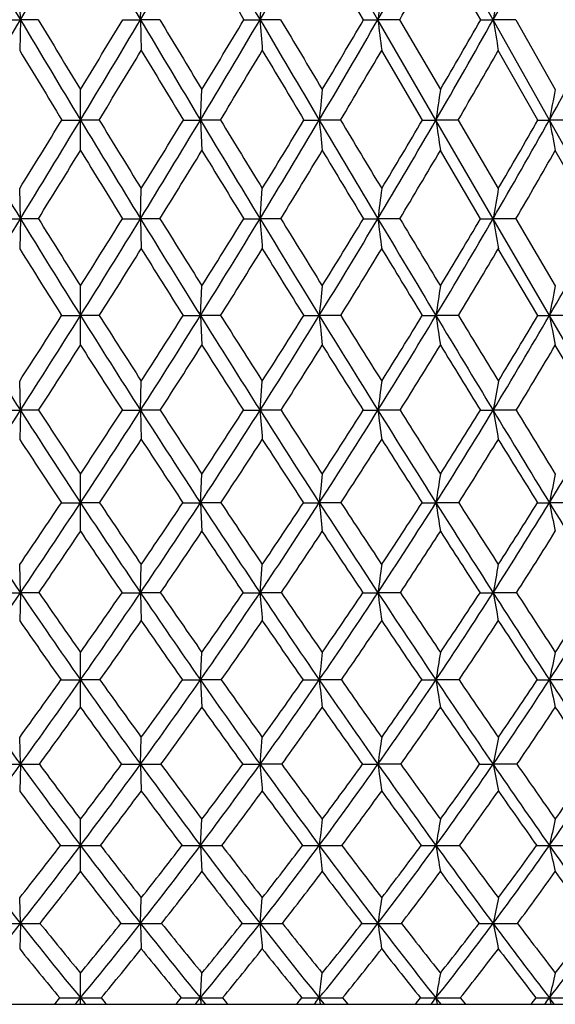
# Model space of a CAD drawing. Units: inches. Extents: x 0 to 11, y 0 to 8.5.
# Drawn here: x 7 to 7.2, y 1.5 to 1.8 of the extents above; entities that cross this region are included whole.
import ezdxf

# ---------------------------------------------------------------- set-up
doc = ezdxf.new("R2010")
doc.units = ezdxf.units.IN
doc.header["$LTSCALE"] = 0.605
doc.header["$MEASUREMENT"] = 0
doc.layers.get('0').update_dxf_attribs({"linetype": 'CONTINUOUS'})

msp = doc.modelspace()

# ---------------------------------------------------------------- linework, layer by layer
at = {"color": 7, "linetype": 'Continuous'}
for p, q in [((7.13691, 1.79521), (7.11797, 1.82806)), ((7.17411, 1.79521), (7.15564, 1.82806)), ((7.1323, 1.79521), (7.11894, 1.81803)), ((7.17012, 1.79521), (7.15709, 1.81803)), ((7.02149, 1.79521), (7.02125, 1.80517)), ((7.06026, 1.79521), (7.0605, 1.80517)), ((7.09885, 1.79521), (7.09958, 1.80517)), ((7.01527, 1.79521), (7.02149, 1.79521)), ((7.02149, 1.79521), (7.02125, 1.78528)), ((7.02723, 1.79521), (7.02149, 1.79521)), ((7.05452, 1.79521), (7.06026, 1.79521)), ((7.06026, 1.79521), (7.0605, 1.78528)), ((7.06648, 1.79521), (7.06026, 1.79521)), ((7.09365, 1.79521), (7.09885, 1.79521)), ((7.1055, 1.79521), (7.09885, 1.79521)), ((7.1323, 1.79521), (7.13691, 1.79521)), ((7.15564, 1.76282), (7.13691, 1.79521)), ((7.14393, 1.79521), (7.13691, 1.79521)), ((7.14393, 1.79521), (7.15709, 1.77267)), ((7.17012, 1.79521), (7.17411, 1.79521)), ((7.19227, 1.76282), (7.17411, 1.79521)), ((7.18143, 1.79521), (7.17411, 1.79521)), ((7.18143, 1.79521), (7.19419, 1.77267)), ((7.15131, 1.76282), (7.13813, 1.78528)), ((7.18859, 1.76282), (7.17579, 1.78528)), ((7.04088, 1.753), (7.04088, 1.77267)), ((7.0796, 1.76282), (7.08009, 1.77267)), ((7.03487, 1.76282), (7.04088, 1.76282)), ((7.04689, 1.76282), (7.04088, 1.76282)), ((7.0741, 1.76282), (7.0796, 1.76282)), ((7.0796, 1.76282), (7.08009, 1.753)), ((7.08606, 1.76282), (7.0796, 1.76282)), ((7.11303, 1.76282), (7.11797, 1.76282)), ((7.12483, 1.76282), (7.11797, 1.76282)), ((7.15131, 1.76282), (7.15564, 1.76282)), ((7.17411, 1.73096), (7.15564, 1.76282)), ((7.16284, 1.76282), (7.15564, 1.76282)), ((7.16284, 1.76282), (7.17579, 1.74069)), ((7.18859, 1.76282), (7.19227, 1.76282)), ((7.21009, 1.73096), (7.19227, 1.76282)), ((7.19975, 1.76282), (7.19227, 1.76282)), ((7.17007, 1.73096), (7.15709, 1.753)), ((7.20672, 1.73096), (7.19419, 1.753)), ((7.02149, 1.73096), (7.02125, 1.74069)), ((7.06026, 1.73096), (7.0605, 1.74069)), ((7.09885, 1.73096), (7.09958, 1.74069)), ((7.01522, 1.73096), (7.02149, 1.73096)), ((7.02149, 1.73096), (7.02125, 1.72126)), ((7.02728, 1.73096), (7.02149, 1.73096)), ((7.05447, 1.73096), (7.06026, 1.73096)), ((7.06026, 1.73096), (7.0605, 1.72126)), ((7.06653, 1.73096), (7.06026, 1.73096)), ((7.0936, 1.73096), (7.09885, 1.73096)), ((7.10555, 1.73096), (7.09885, 1.73096)), ((7.13225, 1.73096), (7.13691, 1.73096)), ((7.14399, 1.73096), (7.13691, 1.73096)), ((7.17007, 1.73096), (7.17411, 1.73096)), ((7.19227, 1.6997), (7.17411, 1.73096)), ((7.18148, 1.73096), (7.17411, 1.73096)), ((7.18148, 1.73096), (7.19419, 1.70929)), ((7.18853, 1.6997), (7.17579, 1.72126)), ((7.04088, 1.69015), (7.04088, 1.70929)), ((7.0796, 1.6997), (7.08009, 1.70929)), ((7.0348, 1.6997), (7.04088, 1.6997)), ((7.04695, 1.6997), (7.04088, 1.6997)), ((7.07404, 1.6997), (7.0796, 1.6997)), ((7.0796, 1.6997), (7.08009, 1.69015)), ((7.08613, 1.6997), (7.0796, 1.6997)), ((7.11297, 1.6997), (7.11797, 1.6997)), ((7.1249, 1.6997), (7.11797, 1.6997)), ((7.15125, 1.6997), (7.15564, 1.6997)), ((7.16291, 1.6997), (7.15564, 1.6997)), ((7.18853, 1.6997), (7.19227, 1.6997)), ((7.21009, 1.66911), (7.19227, 1.6997)), ((7.19981, 1.6997), (7.19227, 1.6997)), ((7.20665, 1.66912), (7.19419, 1.69015)), ((7.02149, 1.66911), (7.02125, 1.67855)), ((7.06026, 1.66911), (7.0605, 1.67855)), ((7.09885, 1.66911), (7.09958, 1.67855)), ((7.01514, 1.66912), (7.02149, 1.66911)), ((7.02149, 1.66911), (7.02125, 1.65972)), ((7.02736, 1.66912), (7.02149, 1.66911)), ((7.05439, 1.66912), (7.06026, 1.66911)), ((7.06661, 1.66912), (7.06026, 1.66911)), ((7.06026, 1.66911), (7.0605, 1.65972)), ((7.09352, 1.66912), (7.09885, 1.66911)), ((7.10563, 1.66912), (7.09885, 1.66911)), ((7.13217, 1.66912), (7.13691, 1.66911)), ((7.14406, 1.66912), (7.13691, 1.66911)), ((7.17, 1.66912), (7.17411, 1.66911)), ((7.18156, 1.66912), (7.17411, 1.66911)), ((7.04088, 1.63004), (7.04088, 1.64853)), ((7.0796, 1.63927), (7.08009, 1.64853)), ((7.03471, 1.63927), (7.04088, 1.63927)), ((7.04704, 1.63927), (7.04088, 1.63927)), ((7.07395, 1.63927), (7.0796, 1.63927)), ((7.0796, 1.63927), (7.08009, 1.63004)), ((7.08622, 1.63927), (7.0796, 1.63927)), ((7.11288, 1.63927), (7.11797, 1.63927)), ((7.12499, 1.63927), (7.11797, 1.63927)), ((7.15116, 1.63927), (7.15564, 1.63927)), ((7.16299, 1.63927), (7.15564, 1.63927)), ((7.19989, 1.63927), (7.19227, 1.63927)), ((7.02149, 1.61023), (7.02125, 1.61932)), ((7.06026, 1.61023), (7.0605, 1.61932)), ((7.09885, 1.61023), (7.09958, 1.61932)), ((7.01504, 1.61024), (7.02149, 1.61023)), ((7.02149, 1.61023), (7.02125, 1.60119)), ((7.02747, 1.61024), (7.02149, 1.61023)), ((7.05429, 1.61024), (7.06026, 1.61023)), ((7.06672, 1.61024), (7.06026, 1.61023)), ((7.06026, 1.61023), (7.0605, 1.60119)), ((7.09342, 1.61024), (7.09885, 1.61023)), ((7.10573, 1.61024), (7.09885, 1.61023)), ((7.13207, 1.61024), (7.13691, 1.61023)), ((7.14416, 1.61024), (7.13691, 1.61023)), ((7.18166, 1.61024), (7.17411, 1.61023)), ((7.04088, 1.57322), (7.04088, 1.59096)), ((7.0796, 1.58207), (7.08009, 1.59096)), ((7.03459, 1.58207), (7.04088, 1.58207)), ((7.04716, 1.58207), (7.04088, 1.58207)), ((7.07382, 1.58207), (7.0796, 1.58207)), ((7.0796, 1.58207), (7.08009, 1.57322)), ((7.08634, 1.58207), (7.0796, 1.58207)), ((7.12511, 1.58207), (7.11797, 1.58207)), ((7.16311, 1.58207), (7.15564, 1.58207)), ((7.20001, 1.58207), (7.19227, 1.58207)), ((7.02149, 1.55485), (7.02125, 1.56353)), ((7.06026, 1.55485), (7.0605, 1.56353)), ((7.09885, 1.55485), (7.09958, 1.56353)), ((7.02149, 1.55485), (7.02125, 1.5462)), ((7.06026, 1.55485), (7.0605, 1.5462)), ((7.10587, 1.55485), (7.09885, 1.55485)), ((7.1443, 1.55485), (7.13691, 1.55485)), ((7.18179, 1.55485), (7.17411, 1.55485)), ((7.04088, 1.52019), (7.04088, 1.5371)), ((7.0796, 1.52862), (7.08009, 1.5371)), ((7.0796, 1.52862), (7.08009, 1.52019)), ((7.02149, 1.50346), (7.02125, 1.51172)), ((7.06026, 1.50346), (7.0605, 1.51172)), ((7.09885, 1.50346), (7.09958, 1.51172)), ((7.02149, 1.50346), (7.02125, 1.49526)), ((7.06026, 1.50346), (7.0605, 1.49526)), ((7.04088, 1.47735), (7.04088, 1.48744)), ((7.0796, 1.47942), (7.08009, 1.48744)), ((7.11797, 1.47942), (7.11894, 1.48744)), ((7.0796, 1.47942), (7.07972, 1.47735)), ((7.0813, 1.47735), (7.0796, 1.47942)), ((7.11797, 1.47942), (7.11822, 1.47735)), ((7.11964, 1.47735), (7.11797, 1.47942)), ((7.1255, 1.47943), (7.12722, 1.47735)), ((7.15564, 1.47942), (7.15601, 1.47735)), ((7.15728, 1.47735), (7.15564, 1.47942)), ((7.1635, 1.47943), (7.16517, 1.47735)), ((7.19227, 1.47942), (7.19276, 1.47735)), ((7.19386, 1.47735), (7.19227, 1.47942)), ((6.33288, 1.47735), (7.74888, 1.47735))]:
    msp.add_line(p, q, dxfattribs=at)
for centre, radius, start, end in [((11.64803, 4.54116), 5.38007, 210.28411, 210.69004), ((0.59371, 5.61026), 7.47469, 329.30981, 329.60216), ((13.48804, 5.61026), 7.47469, 210.39784, 210.69019), ((2.43372, 4.54116), 5.38007, 329.30996, 329.71589), ((17.7131, 8.03803), 12.31402, 210.284947, 210.462095), ((3.47837, 3.92457), 4.20024, 329.53836, 330.05681), ((4.16058, 3.51387), 3.43691, 329.99615, 330.62648), ((4.64632, 3.21458), 2.89902, 330.68547, 331.42732), ((-3.02554, -3.73738), 11.6352, 28.392253, 28.576281), ((16.97435, 7.68525), 11.50307, 210.667632, 210.799842), ((4.2334, 3.4891), 3.36756, 329.80129, 330.24942), ((10.42672, 1.39902), 3.31358, 172.95957, 173.13301), ((9.57782, 1.39362), 2.43703, 170.27774, 170.51515), ((0.80863, 5.48258), 7.22471, 329.011458, 329.310632), ((11.50931, 4.45872), 5.2187, 210.68903, 211.10345), ((11.62206, 4.56165), 5.36336, 211.05105, 211.33257), ((2.46917, 4.5559), 5.35228, 328.66714, 328.94925), ((2.57244, 4.45872), 5.2187, 328.89655, 329.31097), ((13.27312, 5.48258), 7.22471, 210.689368, 210.988542), ((13.49154, 5.65824), 7.49696, 211.016114, 211.217357), ((3.57504, 3.86763), 4.08805, 329.0114, 329.53949), ((3.51406, 3.93381), 4.16978, 328.78256, 329.14407), ((11.65677, 2.12657), 4.56995, 184.15801, 184.28289), ((17.3206, 7.80704), 11.85859, 210.461538, 210.643266), ((17.92164, 8.23048), 12.58577, 210.751314, 210.870805), ((4.23101, 3.47312), 3.35554, 329.35662, 329.99735), ((4.19167, 3.52257), 3.41044, 329.12936, 329.56959), ((9.91446, 2.12972), 2.79762, 186.86722, 187.07218), ((4.69929, 3.18477), 2.83824, 329.93402, 330.6867), ((4.67274, 3.22386), 2.87714, 329.7094, 330.22794), ((9.20369, 2.13431), 2.05772, 189.48517, 189.76571), ((5.05356, 2.96074), 2.45134, 330.74635, 331.61047), ((11.35915, 4.40072), 5.06536, 211.08693, 211.38398), ((2.7023, 4.41303), 5.08911, 328.61671, 328.91238), ((13.00107, 5.36703), 6.93681, 211.087084, 211.303907), ((3.65949, 3.84067), 4.00735, 328.76768, 329.14241), ((16.62891, 7.47882), 11.10066, 210.857296, 210.992403), ((4.29261, 3.45449), 3.29898, 329.15045, 329.60365), ((4.74789, 3.17022), 2.79513, 329.76708, 330.2984), ((11.20068, 1.36366), 4.10218, 174.27781, 174.41604), ((9.93072, 1.35892), 2.80432, 171.51565, 171.71905), ((9.32917, 1.35253), 2.17593, 168.86711, 169.1313), ((10.39972, 3.80323), 3.96317, 210.98691, 211.52574), ((2.58462, 4.48533), 5.21696, 328.25769, 328.54313), ((2.72419, 4.36702), 5.04138, 328.47416, 328.89801), ((11.35756, 4.36702), 5.04138, 211.10199, 211.52584), ((11.51397, 4.49569), 5.23674, 211.45741, 211.74177), ((3.68203, 3.80323), 3.96317, 328.47426, 329.01309), ((3.59983, 3.88157), 4.06936, 328.25775, 328.62353), ((13.04056, 5.34274), 6.95334, 210.987387, 211.294125), ((13.34589, 5.56982), 7.32657, 211.306414, 211.509246), ((4.30992, 3.42625), 3.26376, 328.70617, 329.35848), ((4.25684, 3.48337), 3.33438, 328.49052, 328.93563), ((10.46495, 2.09003), 3.36294, 185.58353, 185.75172), ((16.90009, 7.55775), 11.36975, 210.642501, 210.829298), ((17.75369, 8.12993), 12.39002, 210.923288, 211.042691), ((4.75935, 3.14989), 2.76879, 329.17122, 329.936), ((4.72332, 3.19409), 2.81845, 328.95738, 329.48117), ((9.43081, 2.09394), 2.29914, 188.28032, 188.52779), ((5.10054, 2.93432), 2.39744, 329.87191, 330.74842), ((5.07557, 2.96988), 2.43348, 329.66092, 330.26298), ((8.9444, 2.09921), 1.78412, 190.8679, 191.1893), ((2.87497, 4.30753), 4.88675, 328.17984, 328.48339), ((11.18709, 4.29538), 4.86362, 211.51588, 211.82089), ((3.78042, 3.76718), 3.86584, 328.21579, 328.5992), ((12.73503, 5.20484), 6.62523, 211.400328, 211.623856), ((4.38161, 3.40119), 3.19524, 328.48482, 328.94717), ((16.13577, 7.18214), 10.52515, 211.052653, 211.192776), ((4.81566, 3.1306), 2.71663, 328.98851, 329.52923), ((5.14722, 2.91828), 2.35541, 329.72967, 330.34837), ((10.43306, 1.32429), 3.32114, 172.79748, 172.96658), ((9.58398, 1.31849), 2.44492, 170.05602, 170.28735), ((2.90891, 4.25353), 4.82459, 328.03949, 328.47602), ((10.26662, 3.72142), 3.80694, 211.52356, 212.07714), ((10.36751, 3.81053), 3.93468, 211.90574, 212.2783), ((3.81513, 3.72142), 3.80694, 327.92286, 328.47644), ((3.73183, 3.79951), 3.91392, 327.72072, 328.09525), ((11.17285, 4.25353), 4.82459, 211.52398, 211.96051), ((11.33722, 4.38613), 5.02878, 211.86995, 212.16121), ((4.41043, 3.36499), 3.14605, 328.03999, 328.70859), ((4.35579, 3.42234), 3.21813, 327.83806, 328.29279), ((11.40225, 2.05146), 4.31532, 184.25929, 184.38841), ((12.76301, 5.17383), 6.62843, 211.292669, 211.609415), ((13.07917, 5.40606), 7.01359, 211.600723, 211.808851), ((4.83776, 3.10295), 2.67739, 328.3916, 329.17383), ((4.79996, 3.14764), 2.72883, 328.19072, 328.72472), ((9.76059, 2.05466), 2.64357, 187.03343, 187.24525), ((16.407, 7.26326), 10.79541, 210.828342, 211.021747), ((17.27937, 7.84416), 11.83627, 211.096451, 211.21906), ((5.16339, 2.89772), 2.32472, 328.97982, 329.87468), ((5.13654, 2.9339), 2.36269, 328.78088, 329.39354), ((9.09253, 2.05932), 1.94632, 189.71268, 190.00242), ((5.42197, 2.72971), 2.04815, 329.80795, 330.81459), ((10.16283, 3.68107), 3.70275, 211.95697, 212.35103), ((3.90429, 3.69026), 3.72003, 327.64988, 328.04212), ((11.01594, 4.18878), 4.66199, 211.95716, 212.27), ((4.47533, 3.34357), 3.08521, 327.80383, 328.27577), ((12.4824, 5.04885), 6.32832, 211.723805, 211.953583), ((4.8888, 3.08649), 2.63122, 328.19363, 328.74444), ((15.70625, 6.92166), 10.02282, 211.255498, 211.399784), ((5.2058, 2.88396), 2.28751, 328.82168, 329.4508), ((11.20284, 1.28917), 4.10545, 174.12648, 174.26097), ((9.93396, 1.28403), 2.80925, 171.29314, 171.4909), ((9.33346, 1.27709), 2.18249, 168.57834, 168.835), ((9.55145, 3.29002), 3.00467, 211.95696, 212.64704), ((3.9089, 3.68711), 3.70419, 327.16374, 327.5524), ((3.97145, 3.62324), 3.62234, 327.3528, 327.92558), ((10.1103, 3.62324), 3.62234, 212.07442, 212.6472), ((10.19536, 3.70152), 3.73092, 212.44899, 212.83487), ((4.5303, 3.29002), 3.00467, 327.35296, 328.04304), ((4.48801, 3.3387), 3.06167, 327.16381, 327.63382), ((10.95906, 4.11993), 4.57249, 211.95821, 212.41108), ((11.09295, 4.23222), 4.74007, 212.29502, 212.59809), ((4.93274, 3.04433), 2.56579, 327.5894, 328.39492), ((4.90254, 3.08357), 2.60789, 327.4009, 327.95099), ((10.27016, 2.01653), 3.16808, 185.73952, 185.91321), ((12.44615, 4.9786), 6.25625, 211.607618, 211.937127), ((12.69427, 5.16698), 6.56048, 211.904803, 212.122731), ((5.24062, 2.85112), 2.23451, 328.06371, 328.98336), ((5.21843, 2.88386), 2.26672, 327.87662, 328.50595), ((9.29983, 2.02053), 2.16806, 188.50982, 188.76521), ((15.85114, 6.92873), 10.14665, 211.020573, 211.222336), ((16.50673, 7.37545), 10.93257, 211.27589, 211.405721), ((5.4863, 2.69213), 1.97364, 328.7789, 329.81169), ((5.46987, 2.72009), 1.99875, 328.59407, 329.30204), ((8.84498, 2.02593), 1.68459, 191.16595, 191.49737), ((4.0348, 3.6074), 3.56543, 327.06879, 327.47053), ((10.03137, 3.59739), 3.54692, 212.52842, 212.93226), ((4.5759, 3.28006), 2.96627, 327.10589, 327.58837), ((10.83879, 4.07649), 4.45225, 212.41088, 212.73203), ((4.96854, 3.03687), 2.5373, 327.38044, 327.94252), ((12.22829, 4.8899), 6.02858, 212.057077, 212.293218), ((5.27057, 2.84461), 2.21173, 327.89433, 328.53526), ((15.29702, 6.67142), 9.54314, 211.464763, 211.612912), ((5.51253, 2.68586), 1.95434, 328.6509, 329.37012), ((10.43709, 1.24904), 3.3268, 172.58211, 172.7459), ((9.58902, 1.24267), 2.45227, 169.76165, 169.98552), ((4.13266, 3.51976), 3.43078, 326.76154, 327.35546), ((9.42732, 3.21031), 2.85715, 212.64409, 213.35774), ((9.47751, 3.26344), 2.9232, 213.05231, 213.53496), ((4.61649, 3.2554), 2.90855, 326.46383, 326.94891), ((4.65443, 3.21031), 2.85715, 326.64226, 327.35591), ((9.94909, 3.51976), 3.43078, 212.64454, 213.23846), ((10.02042, 3.58847), 3.52263, 213.0154, 213.41556), ((5.03143, 2.98151), 2.4488, 326.76159, 327.59257), ((5.00416, 3.01821), 2.48706, 326.58353, 327.14978), ((11.1383, 1.97949), 4.05136, 184.39383, 184.52713), ((10.73959, 3.98038), 4.31242, 212.40879, 212.87971), ((10.85034, 4.07693), 4.45202, 212.74057, 213.05606), ((5.32108, 2.80082), 2.13963, 327.12041, 328.06704), ((5.3009, 2.83174), 2.16915, 326.94339, 327.5897), ((9.60123, 1.98279), 2.4842, 187.25413, 187.47266), ((12.12241, 4.77658), 5.87465, 211.935322, 212.278964), ((12.32458, 4.93474), 6.1239, 212.225927, 212.453857), ((5.55339, 2.65134), 1.89513, 327.72126, 328.78237), ((5.53833, 2.67797), 1.91836, 327.54601, 328.27164), ((8.97762, 1.98759), 1.83142, 190.01453, 190.3132), ((15.28592, 6.58589), 9.48558, 211.221145, 211.432186), ((15.81072, 6.95046), 10.11707, 211.468067, 211.604833), ((5.74536, 2.52357), 1.69575, 328.5682, 329.74276), ((9.3713, 3.1926), 2.80579, 213.11549, 213.61537), ((4.69538, 3.20252), 2.82384, 326.38623, 326.88291), ((9.87244, 3.4939), 3.35726, 213.11572, 213.53329), ((5.06356, 2.97582), 2.42436, 326.54384, 327.12105), ((10.62286, 3.9371), 4.19523, 212.87792, 213.21102), ((5.34801, 2.7958), 2.12019, 326.94218, 327.59894), ((11.91121, 4.68886), 5.65314, 212.40044, 212.64619), ((5.57708, 2.64634), 1.87865, 327.58418, 328.31981), ((14.75015, 6.3341), 8.90061, 211.680069, 211.834848), ((11.19268, 1.21522), 4.09672, 173.92839, 174.05869), ((9.92944, 1.20954), 2.80689, 171.00208, 171.19352), ((9.33238, 1.20188), 2.18434, 168.20099, 168.44917), ((8.94607, 2.91299), 2.32405, 213.23416, 214.09424), ((4.73797, 3.17438), 2.76254, 325.74257, 326.2418), ((4.78487, 3.12422), 2.70086, 325.90558, 326.64618), ((9.29688, 3.12422), 2.70086, 213.35382, 214.09442), ((9.35896, 3.18462), 2.78085, 213.75985, 214.25579), ((5.13568, 2.91299), 2.32405, 325.90576, 326.76584), ((5.1019, 2.95325), 2.3697, 325.74264, 326.32435), ((9.78064, 3.40913), 3.22925, 213.23495, 213.85308), ((9.86919, 3.48843), 3.3413, 213.60217, 214.01397), ((5.40643, 2.74545), 2.03789, 326.14746, 327.12492), ((5.3813, 2.77897), 2.07299, 325.98481, 326.64759), ((10.0662, 1.94607), 2.96415, 185.94098, 186.12035), ((10.51161, 3.83276), 4.04082, 212.87673, 213.36832), ((10.64998, 3.94625), 4.21281, 213.20323, 213.52816), ((5.62477, 2.60607), 1.8106, 326.63262, 327.72601), ((5.6058, 2.63465), 1.83818, 326.47102, 327.21395), ((9.16287, 1.95022), 2.03117, 188.806, 189.06952), ((11.78808, 4.56513), 5.47907, 212.27663, 212.63648), ((12.0432, 4.7555), 5.79028, 212.560055, 212.794626), ((5.80633, 2.48614), 1.6242, 327.36492, 328.57317), ((5.79205, 2.5109), 1.6461, 327.20505, 328.02749), ((7.19238, 3.52331), 1.88404, 269.88031, 269.99665), ((8.7412, 1.95582), 1.58095, 191.55023, 191.8918), ((14.70559, 6.23094), 8.8053, 211.430657, 211.652347), ((4.82738, 3.11452), 2.66519, 325.63803, 326.15218), ((9.23924, 3.10428), 2.64692, 213.84604, 214.36375), ((5.16913, 2.90582), 2.29768, 325.6766, 326.27244), ((9.70235, 3.3806), 3.1529, 213.72613, 214.15992), ((5.43451, 2.73929), 2.01686, 325.95772, 326.63397), ((10.39349, 3.78634), 3.92076, 213.36498, 213.71218), ((5.64946, 2.60017), 1.79279, 326.48369, 327.23952), ((11.5769, 4.47404), 5.25576, 212.75991, 213.017), ((5.82878, 2.48015), 1.60842, 327.2586, 328.09341), ((10.42206, 1.17573), 3.31375, 172.30717, 172.46568), ((9.58075, 1.16864), 2.44683, 169.38622, 169.60263), ((4.92774, 3.02726), 2.5282, 325.13611, 325.91034), ((8.83092, 2.8348), 2.18486, 214.08908, 214.98562), ((8.87698, 2.88281), 2.24502, 214.53019, 215.12943), ((5.21899, 2.87292), 2.22771, 324.86824, 325.47214), ((5.25083, 2.8348), 2.18486, 325.01438, 325.91092), ((9.15401, 3.02726), 2.5282, 214.08966, 214.86389), ((9.21525, 3.08643), 2.60679, 214.49183, 215.0074), ((5.50147, 2.68148), 1.92333, 325.13672, 326.15296), ((5.47731, 2.71363), 1.95685, 324.9906, 325.67672), ((10.86528, 1.91095), 3.77842, 184.56495, 184.70258), ((9.59774, 3.28618), 3.00887, 213.84883, 214.49702), ((9.68371, 3.36291), 3.11735, 214.21034, 214.63979), ((5.70479, 2.55317), 1.71467, 325.50423, 326.6384), ((5.68616, 2.5809), 1.74151, 325.35859, 326.1258), ((9.43658, 1.9144), 2.3197, 187.53462, 187.76006), ((10.26621, 3.67086), 3.74683, 213.36471, 213.88189), ((10.39839, 3.77917), 3.91079, 213.68342, 214.02343), ((5.87501, 2.44197), 1.54254, 326.12006, 327.37098), ((5.86061, 2.46626), 1.56429, 325.97543, 326.82299), ((7.17413, 3.52368), 1.91345, 269.87315, 269.99921), ((8.8591, 1.91942), 1.71313, 190.39779, 190.70554), ((11.43121, 4.33629), 5.05512, 212.63365, 213.01349), ((11.67083, 4.51518), 5.34709, 212.90689, 213.15322), ((6.02059, 2.34328), 1.39724, 326.98924, 328.35593), ((6.00963, 2.36475), 1.4149, 326.84622, 327.77359), ((8.79228, 2.8232), 2.15171, 214.60572, 215.22631), ((5.27705, 2.83187), 2.16686, 324.77586, 325.39211), ((9.10532, 3.01213), 2.48436, 214.60596, 215.14319), ((5.52359, 2.67885), 1.90922, 324.93774, 325.63545), ((9.53163, 3.26414), 2.94623, 214.363, 214.81444), ((5.72446, 2.55027), 1.70271, 325.34594, 326.12407), ((10.16626, 3.63408), 3.64722, 213.87482, 214.23719), ((5.89314, 2.43855), 1.53178, 326.00403, 326.86193), ((11.25181, 4.26211), 4.8677, 213.13751, 213.40656), ((11.18399, 1.14086), 4.08989, 173.68161, 173.80695), ((9.92659, 1.13445), 2.80687, 170.63985, 170.82379), ((9.33328, 1.12582), 2.18908, 167.73197, 167.97008), ((8.47777, 2.60981), 1.79825, 214.85668, 215.92066), ((5.35262, 2.77817), 2.06389, 323.94822, 324.5823), ((5.37429, 2.74813), 2.03402, 324.07921, 325.02058), ((8.70746, 2.74813), 2.03402, 214.97942, 215.92079), ((8.74495, 2.78955), 2.08338, 215.42066, 216.04882), ((5.60398, 2.60981), 1.79825, 324.07934, 325.14332), ((5.58694, 2.63618), 1.82262, 323.94829, 324.66594), ((9.00188, 2.92099), 2.34262, 214.85817, 215.67366), ((9.05012, 2.97038), 2.40496, 215.25868, 215.80145), ((5.79155, 2.49331), 1.60926, 324.32674, 325.51117), ((5.77793, 2.51688), 1.62961, 324.19603, 324.99579), ((7.11788, 4.02298), 2.44091, 269.87979, 270.00204), ((9.8648, 1.88016), 2.76296, 186.19365, 186.37829), ((9.40435, 3.15298), 2.77404, 214.4919, 215.17694), ((9.46969, 3.21462), 2.85697, 214.84976, 215.30411), ((5.94975, 2.39156), 1.45239, 324.82377, 326.12731), ((5.93885, 2.41286), 1.46956, 324.69381, 325.57483), ((7.15557, 3.48551), 1.90344, 269.86387, 270.00219), ((9.02789, 1.88454), 1.89653, 189.1771, 189.44804), ((10.00854, 3.49752), 3.43628, 213.87753, 214.42604), ((10.105, 3.58066), 3.55655, 214.19029, 214.55216), ((6.08615, 2.30048), 1.31894, 325.57506, 326.99681), ((6.07755, 2.31985), 1.33347, 325.44631, 326.40806), ((7.19221, 2.98504), 1.40297, 269.84144, 270.00237), ((8.63921, 1.89045), 1.47944, 192.03108, 192.38176), ((11.05908, 4.09417), 4.61117, 213.01009, 213.4144), ((5.38798, 2.75325), 2.0309, 323.83709, 324.4763), ((8.68104, 2.74405), 2.01519, 215.52121, 216.1654), ((5.61561, 2.614), 1.79664, 323.87744, 324.59925), ((8.96836, 2.91508), 2.3165, 215.39861, 215.95784), ((5.8022, 2.49627), 1.60805, 324.16592, 324.96907), ((9.35811, 3.1428), 2.7345, 215.0292, 215.50052), ((5.96001, 2.39321), 1.451, 324.70535, 325.58911), ((9.93695, 3.47732), 3.36945, 214.40966, 214.78907), ((6.09632, 2.30085), 1.3171, 325.50082, 326.46474), ((10.92659, 4.04689), 4.47771, 213.53466, 213.81706), ((10.42707, 1.09941), 3.32153, 171.96758, 172.1189), ((9.58795, 1.0913), 2.45795, 168.92312, 169.12942), ((5.49334, 2.66163), 1.88685, 323.09627, 324.08564), ((7.02151, 4.81078), 3.25594, 269.88361, 269.99976), ((7.02148, 4.35262), 2.79777, 270.00033, 270.12556), ((8.37893, 2.53797), 1.67605, 215.9139, 217.0286), ((8.40692, 2.57183), 1.71369, 216.40159, 217.14259), ((5.70283, 2.53797), 1.67605, 322.9714, 324.0861), ((5.68531, 2.564), 1.70062, 322.85457, 323.60126), ((7.06027, 4.35262), 2.79777, 269.87444, 269.99967), ((8.58841, 2.66163), 1.88685, 215.91436, 216.90373), ((7.06024, 4.81078), 3.25594, 270.00024, 270.11639), ((8.62326, 2.70072), 1.93272, 216.36145, 217.01776), ((5.87512, 2.43309), 1.50626, 323.09638, 324.33376), ((5.86112, 2.45634), 1.52672, 322.97972, 323.80966), ((7.09887, 3.88272), 2.32788, 269.86235, 269.99955), ((8.85525, 2.81544), 2.16195, 215.66768, 216.52771), ((10.60142, 1.84751), 3.51478, 184.77644, 184.91786), ((8.9, 2.86184), 2.21971, 216.0725, 216.6415), ((6.02158, 2.34072), 1.36439, 323.47254, 324.83104), ((6.01036, 2.36172), 1.38165, 323.35637, 324.26854), ((7.13693, 3.41809), 1.86324, 269.84614, 269.99937), ((9.27775, 1.85119), 2.16125, 187.88096, 188.11238), ((9.21816, 3.02146), 2.54609, 215.17154, 215.89665), ((9.27866, 3.07907), 2.62273, 215.53189, 216.00988), ((6.14895, 2.25724), 1.2427, 324.10381, 325.58256), ((6.14005, 2.27633), 1.25731, 323.98848, 324.98238), ((7.17413, 2.97551), 1.42066, 269.82379, 269.99909), ((8.74509, 1.85653), 1.59968, 190.87041, 191.18584), ((9.7609, 3.32748), 3.13588, 214.4214, 215.00422), ((9.85009, 3.40485), 3.24689, 214.73443, 215.11651), ((6.26134, 2.18056), 1.13651, 324.99655, 326.59498), ((6.25447, 2.19797), 1.14884, 324.88246, 325.95784), ((8.35728, 2.534), 1.66154, 216.47737, 217.23453), ((5.71337, 2.54232), 1.67541, 322.7686, 323.5195), ((8.56277, 2.65691), 1.86828, 216.47761, 217.15062), ((5.8849, 2.43624), 1.50587, 322.93523, 323.76841), ((8.82292, 2.80884), 2.13638, 216.22906, 216.81539), ((6.03112, 2.34259), 1.36371, 323.35406, 324.26867), ((9.17388, 3.01061), 2.50774, 215.72926, 216.22528), ((6.15852, 2.25784), 1.24148, 324.02953, 325.02517), ((9.69287, 3.30693), 3.07178, 214.97334, 215.37424), ((11.18574, 1.06498), 4.09411, 173.37817, 173.49756), ((9.93172, 1.05759), 2.81576, 170.19498, 170.36995), ((9.34122, 1.04761), 2.20212, 167.15691, 167.38298), ((8.12163, 2.369), 1.39981, 216.8949, 218.19387), ((5.78355, 2.48887), 1.57694, 321.70898, 322.48793), ((5.80309, 2.46205), 1.55029, 321.80591, 322.97979), ((7.04096, 4.12647), 2.59785, 269.85565, 269.99807), ((7.04079, 4.12647), 2.59785, 270.00193, 270.14435), ((8.27866, 2.46205), 1.55029, 217.02021, 218.19409), ((8.30958, 2.49774), 1.59136, 217.5156, 218.28749), ((5.96012, 2.369), 1.39981, 321.80613, 323.1051), ((5.9444, 2.39287), 1.42201, 321.70905, 322.57238), ((7.07968, 3.73216), 2.20353, 269.84327, 269.99781), ((7.07951, 4.50267), 2.97405, 270.00172, 270.13491), ((8.46807, 2.57096), 1.73618, 216.89577, 217.94131), ((8.50651, 2.6123), 1.78626, 217.34881, 218.03453), ((6.09476, 2.28626), 1.27317, 322.05935, 323.48156), ((6.08204, 2.30778), 1.29194, 321.96236, 322.90883), ((7.11805, 3.33398), 1.80535, 269.82684, 269.99744), ((7.11788, 4.84716), 3.31853, 270.00157, 270.12771), ((9.67198, 1.81972), 2.57055, 186.50234, 186.69149), ((8.70765, 2.7058), 1.97809, 216.5203, 217.43261), ((8.75702, 2.75508), 2.04127, 216.9291, 217.52544), ((6.21294, 2.21069), 1.16357, 322.56856, 324.11312), ((6.20269, 2.23023), 1.17954, 322.47186, 323.50097), ((7.15572, 2.94632), 1.4177, 269.80459, 269.99692), ((7.15555, 5.14748), 3.61885, 270.00145, 270.1223), ((8.89901, 1.82443), 1.76829, 189.6299, 189.90708), ((9.0316, 2.88609), 2.31559, 215.88995, 216.66224), ((9.09845, 2.94766), 2.3997, 216.25194, 216.75443), ((6.31823, 2.1405), 1.06693, 323.33954, 325.00618), ((6.31012, 2.1583), 1.08048, 323.24342, 324.35509), ((7.19234, 2.58321), 1.05458, 269.77343, 269.99613), ((7.19218, 5.39278), 3.86416, 270.00135, 270.11835), ((8.54216, 1.83078), 1.3833, 192.61685, 192.97492), ((9.51392, 3.15417), 2.83415, 214.99846, 215.62182), ((5.81184, 2.46714), 1.55153, 321.60288, 322.38659), ((8.25904, 2.45864), 1.53773, 217.60989, 218.40064), ((5.96842, 2.37283), 1.40099, 321.64537, 322.5123), ((8.44503, 2.56697), 1.72012, 217.4845, 218.18979), ((6.10306, 2.28876), 1.27385, 321.94157, 322.8907), ((8.67882, 2.7002), 1.95593, 217.1065, 217.72324), ((6.22145, 2.21187), 1.16354, 322.49499, 323.52592), ((8.99238, 2.87684), 2.28228, 216.47178, 216.9956), ((6.32705, 2.14044), 1.06613, 323.31199, 324.42469), ((9.45404, 3.13652), 2.77839, 215.57365, 215.99875), ((10.44106, 1.02144), 3.33912, 171.55682, 171.69997), ((9.6027, 1.01195), 2.47783, 168.3639, 168.55869), ((5.9057, 2.381), 1.41953, 320.57039, 321.81592), ((7.02148, 3.88322), 2.37976, 269.83665, 270.00038), ((7.0215, 3.55824), 2.05478, 269.9997, 270.1758), ((8.03429, 2.29999), 1.28849, 218.1835, 219.55693), ((8.05793, 2.32966), 1.32051, 218.73064, 219.62812), ((6.03397, 2.32139), 1.30741, 320.36739, 321.27386), ((6.04746, 2.29999), 1.28849, 320.44307, 321.8165), ((7.06025, 3.55824), 2.05478, 269.8242, 270.0003), ((7.06027, 3.88322), 2.37976, 269.99962, 270.16335), ((8.17605, 2.381), 1.41953, 218.18408, 219.42961), ((8.20444, 2.41431), 1.45714, 218.68831, 219.50065), ((6.17019, 2.22718), 1.17736, 320.57098, 322.07004), ((6.15904, 2.24683), 1.19374, 320.49514, 321.48554), ((7.09884, 3.2229), 1.71943, 269.80783, 270.00019), ((7.09887, 4.18609), 2.68263, 269.99956, 270.15385), ((8.3455, 2.47507), 1.58056, 217.93177, 219.04544), ((10.3587, 1.79056), 3.27247, 185.03304, 185.1773), ((8.38025, 2.51307), 1.62567, 218.39158, 219.11622), ((6.279, 2.15987), 1.08023, 320.95577, 322.57954), ((6.26981, 2.178), 1.09449, 320.87991, 321.95369), ((7.13691, 2.88931), 1.38585, 269.78594, 270.00002), ((7.13694, 4.45591), 2.95244, 269.99951, 270.14666), ((9.13207, 1.79455), 2.01629, 188.30069, 188.53645), ((8.5581, 2.59097), 1.78954, 217.4237, 218.39955), ((8.60198, 2.63552), 1.84548, 217.83688, 218.46991), ((6.37695, 2.09655), 0.99359, 321.6024, 323.35085), ((6.3695, 2.11332), 1.00599, 321.52667, 322.68389), ((7.17411, 2.56954), 1.06608, 269.75594, 269.99974), ((7.17414, 4.68291), 3.17945, 269.99946, 270.14132), ((8.64097, 1.80036), 1.49661, 191.44223, 191.76298), ((8.8436, 2.74579), 2.081, 216.65416, 217.48392), ((8.90194, 2.80039), 2.15412, 217.01767, 217.55369), ((6.46587, 2.03643), 0.91538, 322.51891, 324.39244), ((6.46002, 2.05194), 0.9261, 322.4435, 323.68457), ((8.02168, 2.2997), 1.28374, 218.80271, 219.71508), ((6.05104, 2.30708), 1.29541, 320.28903, 321.19318), ((8.16215, 2.38109), 1.41362, 218.80291, 219.63096), ((6.17433, 2.23262), 1.18313, 320.46058, 321.44754), ((8.32929, 2.47513), 1.57237, 218.54887, 219.29018), ((6.28381, 2.1637), 1.08475, 320.88993, 321.95932), ((8.53776, 2.59024), 1.77707, 218.03751, 218.68835), ((6.38244, 2.09887), 0.99688, 321.58264, 322.73461), ((8.81555, 2.74274), 2.06035, 217.26275, 217.81786), ((9.97441, 0.97364), 2.86379, 169.66449, 169.82759), ((9.37932, 0.96173), 2.24748, 166.47257, 166.68283), ((6.09537, 2.27032), 1.22755, 319.76138, 319.88814), ((7.04078, 3.36542), 1.886, 269.79948, 270.00276), ((6.08834, 2.26636), 1.23556, 320.31387, 320.4381), ((7.04097, 3.36542), 1.886, 269.99724, 270.20052), ((7.99341, 2.26636), 1.23556, 219.5619, 219.68613), ((7.98639, 2.27032), 1.22755, 220.11186, 220.23862), ((6.21184, 2.20308), 1.12516, 319.83441, 319.97254), ((7.07952, 3.08863), 1.60921, 269.78292, 270.00284), ((6.20556, 2.19823), 1.13165, 320.43045, 320.56585), ((7.0797, 3.62755), 2.14813, 269.9973, 270.18789), ((8.12007, 2.34465), 1.34773, 219.94006, 220.05521), ((6.31583, 2.14039), 1.03505, 320.16487, 320.31429), ((7.1179, 2.80719), 1.32778, 269.76102, 270.00293), ((6.31001, 2.13484), 1.04038, 320.80402, 320.9505), ((7.11808, 3.86555), 2.38613, 269.99734, 270.17827), ((6.41014, 2.08085), 0.95398, 320.75721, 320.91794), ((7.15558, 2.53128), 1.05186, 269.7315, 270.00301), ((6.40451, 2.07482), 0.95849, 321.43939, 321.59697), ((7.15576, 4.07082), 2.5914, 269.99737, 270.17107), ((6.49685, 2.02344), 0.87953, 321.61918, 321.79142), ((7.19223, 2.27085), 0.79143, 269.69047, 270.00306), ((6.49074, 2.01746), 0.8841, 322.34456, 322.51328), ((7.1924, 4.23594), 2.75652, 269.99737, 270.16587)]:
    msp.add_arc(centre, radius, start, end, dxfattribs=at)

doc.saveas('drawing.dxf')
